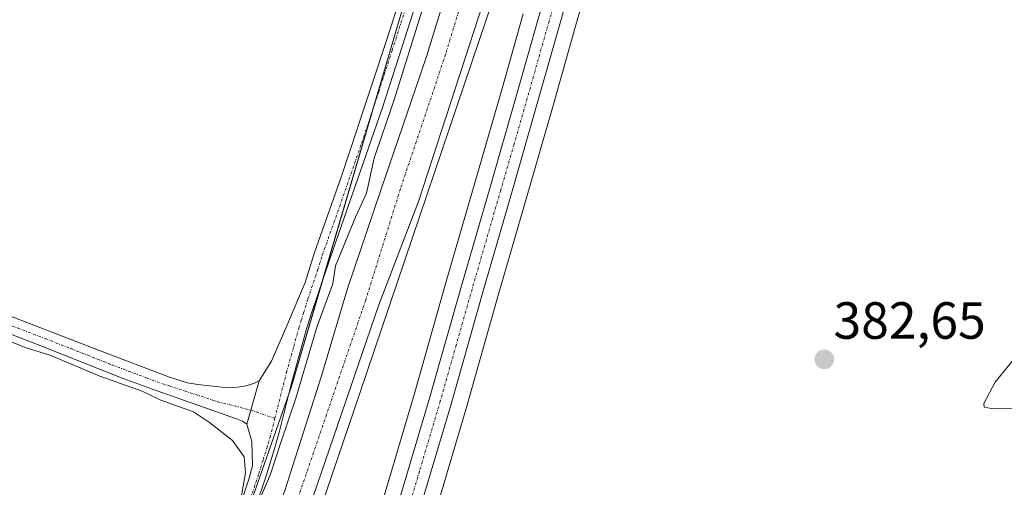
# Model space of a CAD drawing. Units: metres. Extents: x 632071 to 635547, y 4690354 to 4692733.
# Drawn here: x 634081 to 634270, y 4692009 to 4692099 of the extents above; entities that cross this region are included whole.
import ezdxf
from ezdxf.enums import TextEntityAlignment as Align

# ---------------------------------------------------------------- set-up
doc = ezdxf.new("R2010")
doc.units = ezdxf.units.M
doc.header["$MEASUREMENT"] = 0
doc.linetypes.add('TRAZO_Y_PUNTO', pattern=[1, 0.5, -0.25, 0, -0.25])
for name, color, linetype, lineweight in [('Camino', 19, 'Continuous', 0), ('Camino Cxs', 19, 'Continuous', 0), ('Camino eje', 39, 'TRAZO_Y_PUNTO', 13), ('Carretera de calzada única', 19, 'Continuous', 13), ('Carretera de calzada única Cxs', 19, 'Continuous', 13), ('Carretera de calzada única eje', 19, 'TRAZO_Y_PUNTO', 0), ('Carátula', 7, 'Continuous', 5), ('Corriente artificial Cxs', 5, 'Continuous', 13), ('Corriente artificial eje', 142, 'TRAZO_Y_PUNTO', 0), ('Corriente artificial superficial', 5, 'Continuous', 13), ('Cultivos herbáceos CxS', 92, 'Continuous', 0), ('Curva de nivel normal', 36, 'Continuous', 0), ('Núcleo urbano', 19, 'Continuous', 0), ('Núcleo urbano CxS', 19, 'Continuous', 0), ('Punto de cota en terreno', 7, 'Continuous', 0), ('Rótulo de punto de cota en terreno', 19, 'Continuous', 0), ('Suelo desnudo', 252, 'Continuous', 0), ('Suelo desnudo CxS', 43, 'Continuous', 0)]:
    doc.layers.add(name, color=color, linetype=linetype, lineweight=lineweight)
doc.styles.add('Arial', font='txt', dxfattribs={"height": 0.2})

# ---------------------------------------------------------------- blocks, each defined once
blk = doc.blocks.new('*U150')
at = {"layer": 'Cultivos herbáceos CxS', "color": 92, "linetype": 'Continuous', "lineweight": 0}
for points in [[(634158.48, 4691997.44, 381.21), (634166.48, 4692024.43, 381.82), (634172.56, 4692045.89, 381.52), (634178.05, 4692064.81, 381.54), (634183.13, 4692082.47, 381.36), (634187.33, 4692097.26, 381.46), (634192.9, 4692116.7, 381.66)], [(634134.85, 4692000.63, 378.13), (634149.77, 4692044.25, 379.11), (634157.35, 4692064.07, 378.99), (634165.33, 4692088.6, 379.54), (634174.15, 4692115.72, 379.32)], [(634177.44, 4692100.07, 380.78), (634173.27, 4692085.28, 380.78), (634168.18, 4692067.65, 380.74), (634162.69, 4692048.72, 380.81), (634156.61, 4692027.26, 380.42), (634148.62, 4692000.32, 380.66)]]:
    blk.add_polyline3d(points, dxfattribs=at)
blk = doc.blocks.new('*U152')
at = {"layer": 'Cultivos herbáceos CxS', "color": 92, "linetype": 'Continuous', "lineweight": 0}
blk.add_polyline3d([(634213.74, 4692273.52, 381.66), (634213.19, 4692247.88, 381.64), (634212.86, 4692229.35, 382.24), (634212.78, 4692227.81, 382.27), (634212.58, 4692223.79, 382.16), (634202.26, 4692221.33, 381.48), (634193.74, 4692217.32, 381.47), (634179.26, 4692185.97, 381.49), (634132.96, 4692028.45, 379.78), (634130.16, 4692020.44, 379.88), (634119, 4691988.43, 379.42), (634110.12, 4691965.56, 379.67), (634097.42, 4691944.6, 379.67), (634074.57, 4691912.2, 379.6), (634042.84, 4691863.28, 379.26), (633997.77, 4691810.55, 378.83), (633978.09, 4691773.71, 378.74), (633975.81, 4691770.7, 378.64), (633913.98, 4691689.21, 377.95), (633875.26, 4691631.4, 377.91), (633850.51, 4691599.64, 377.72), (633829.56, 4691583.12, 377.62), (633816.23, 4691574.22, 376.78), (633700.66, 4691537.98, 376.07)], dxfattribs=at)
blk = doc.blocks.new('*U162')
at = {"layer": 'Curva de nivel normal', "color": 36, "linetype": 'Continuous', "lineweight": 0}
for points in [[(634158.1, 4692100.92, 380), (634152.62, 4692083.37, 380), (634148.88, 4692072.4, 380), (634147.39, 4692065.7, 380), (634145.32, 4692061.1, 380), (634141.49, 4692051.77, 380), (634140.97, 4692048.33, 380), (634137.96, 4692040.18, 380), (634133.85, 4692026.37, 380), (634130.91, 4692017.73, 380), (634129, 4692011.83, 380), (634125.58, 4692003.8, 380)], [(634122.66, 4692003.34, 380), (634124.24, 4692012.1, 380), (634123.97, 4692015.18, 380), (634121.74, 4692018.28, 380), (634117.34, 4692021.7, 380), (634114.26, 4692023.77, 380), (634108.01, 4692026.04, 380), (634104.45, 4692027.76, 380), (634096.32, 4692030.62, 380), (634086.94, 4692034.58, 380), (634082.02, 4692036.13, 380), (634077.7, 4692037.86, 380)]]:
    blk.add_polyline3d(points, dxfattribs=at)
blk = doc.blocks.new('*U165')
at = {"layer": 'Curva de nivel normal', "color": 36, "linetype": 'Continuous', "lineweight": 0}
blk.add_polyline3d([(634271.75, 4692024.38, 385), (634267.1, 4692024.4, 385), (634265.7, 4692024.66, 385), (634265.66, 4692025.34, 385), (634267.85, 4692029.48, 385), (634271.98, 4692034.57, 385)], dxfattribs=at)
blk = doc.blocks.new('5PATER')
at = {"layer": 'Carátula', "linetype": 'Continuous', "lineweight": 5}
h = blk.add_hatch(color=250, dxfattribs=at)
edge = h.paths.add_edge_path()
edge.add_ellipse((0, 0.01), major_axis=(-1.33, -1.34), ratio=0.999422, start_angle=0, end_angle=360)

msp = doc.modelspace()

# ---------------------------------------------------------------- linework, layer by layer
at = {"layer": 'Camino', "color": 19, "linetype": 'Continuous', "lineweight": 0}
for points in [[(634126.84, 4692029.69, 380.32), (634129.18, 4692033.49, 380.28), (634132.14, 4692040.27, 380.29), (634135.62, 4692048.55, 380.28), (634137.42, 4692054.33, 380.41), (634142.57, 4692068.74, 380.36), (634149.05, 4692088.34, 380.54), (634152.13, 4692097.67, 380.51), (634168.97, 4692151.02, 381.2), (634178.96, 4692182.66, 381.45), (634182.25, 4692192.84, 381.58), (634185.61, 4692201.78, 381.65), (634188.42, 4692207.75, 381.37), (634191.17, 4692211.92, 381.54), (634195.13, 4692216.67, 381.52), (634200.05, 4692221.13, 381.53), (634206.83, 4692225.87, 381.76), (634210.79, 4692227.33, 382.11), (634215.79, 4692227.66, 382.41)], [(634215.59, 4692223.81, 382.4), (634212.51, 4692223.92, 382.15), (634208.59, 4692222.97, 381.82), (634205.57, 4692221.04, 381.11), (634201.11, 4692217.84, 381.34), (634197.45, 4692214.45, 381.08), (634193.74, 4692210.01, 380.81), (634191.22, 4692206.18, 380.85), (634188.55, 4692200.53, 380.69), (634185.27, 4692191.78, 381.14), (634180.76, 4692177.73, 380.97), (634159.72, 4692110.98, 379.85), (634152.51, 4692088.4, 380.1), (634150.43, 4692081.9, 380.19), (634140.43, 4692053.25, 379.95), (634136.73, 4692042.28, 380.12), (634135.83, 4692039.42, 380.18), (634133.09, 4692029.51, 379.8), (634130.69, 4692019.81, 379.75), (634129.73, 4692016.48, 379.53), (634128.23, 4692011.72, 379.55), (634126.01, 4692005.08, 379.52)], [(634025.53, 4692064.89, 380.89), (634025.44, 4692063.87, 380.88), (634026.17, 4692062.72, 380.82), (634027.1, 4692062.36, 380.73), (634030.33, 4692061.22, 380.44), (634040.95, 4692056.91, 380.31), (634065.42, 4692047.38, 380.28), (634096.56, 4692035.37, 380.3), (634109.65, 4692030.42, 380.35), (634113.12, 4692029.34, 380.33), (634115.1, 4692028.99, 380.31), (634119.68, 4692028.48, 380.31), (634121.68, 4692028.45, 380.32), (634122.69, 4692028.53, 380.32), (634123.97, 4692028.72, 380.32), (634124.96, 4692028.95, 380.32), (634125.93, 4692029.26, 380.32), (634126.84, 4692029.69, 380.32)], [(634124.48, 4692021.42, 380.26), (634123.64, 4692021.99, 380.29), (634122.72, 4692022.4, 380.31), (634107.1, 4692027.85, 380.32), (634100.8, 4692030.15, 380.03), (634085, 4692036.41, 380.07), (634075.08, 4692040.25, 380.04), (634053.88, 4692048.4, 380.35), (634040.73, 4692053.2, 380.34), (634032.36, 4692056.24, 380.38), (634026.84, 4692058.54, 380.6), (634024.95, 4692059.26, 380.72), (634024.02, 4692059.44, 380.77), (634022.87, 4692059.42, 380.83), (634021.89, 4692059.22, 380.88), (634020.96, 4692058.74, 380.91)], [(634126.84, 4692029.69, 380.32), (634124.48, 4692021.42, 380.26)], [(634126.84, 4692029.69, 380.32), (634124.48, 4692021.42, 380.26)], [(634090.48, 4691935, 379.8), (634090.96, 4691935.78, 379.79), (634093.75, 4691940.63, 379.74), (634099.53, 4691951.08, 379.76), (634107.82, 4691966.35, 379.75), (634110.27, 4691971.04, 379.85), (634111.09, 4691972.75, 379.84), (634112.26, 4691975.4, 379.7), (634114.41, 4691980.91, 379.83), (634118.08, 4691991.04, 379.66), (634123.25, 4692006.01, 379.7), (634124.94, 4692011.07, 380), (634125.54, 4692013.41, 380.07), (634125.45, 4692018.1, 380.14), (634124.48, 4692021.42, 380.26)]]:
    msp.add_polyline3d(points, dxfattribs=at)
at = {"layer": 'Camino Cxs', "color": 19, "linetype": 'Continuous', "lineweight": 0}
for points in [[(634123.25, 4692006.01, 379.7), (634124.94, 4692011.07, 380), (634125.54, 4692013.41, 380.07), (634125.45, 4692018.1, 380.14), (634124.48, 4692021.42, 380.26), (634126.84, 4692029.69, 380.32), (634129.18, 4692033.49, 380.28), (634132.14, 4692040.27, 380.29), (634135.62, 4692048.55, 380.28), (634137.42, 4692054.33, 380.41), (634142.57, 4692068.74, 380.36), (634149.05, 4692088.34, 380.54), (634152.13, 4692097.67, 380.51), (634168.97, 4692151.02, 381.2)], [(634159.72, 4692110.98, 379.85), (634152.51, 4692088.4, 380.1), (634150.43, 4692081.9, 380.19), (634140.43, 4692053.25, 379.95), (634136.73, 4692042.28, 380.12), (634135.83, 4692039.42, 380.18), (634133.09, 4692029.51, 379.8), (634130.69, 4692019.81, 379.75), (634129.73, 4692016.48, 379.53), (634128.23, 4692011.72, 379.55), (634126.01, 4692005.08, 379.52)], [(634065.42, 4692047.38, 380.28), (634096.56, 4692035.37, 380.3), (634109.65, 4692030.42, 380.35), (634113.12, 4692029.34, 380.33), (634115.1, 4692028.99, 380.31), (634119.68, 4692028.48, 380.31), (634121.68, 4692028.45, 380.32), (634122.69, 4692028.53, 380.32), (634123.97, 4692028.72, 380.32), (634124.96, 4692028.95, 380.32), (634125.93, 4692029.26, 380.32), (634126.84, 4692029.69, 380.32), (634126.84, 4692029.69, 380.32), (634124.48, 4692021.42, 380.26), (634123.64, 4692021.99, 380.29), (634122.72, 4692022.4, 380.31), (634107.1, 4692027.85, 380.32), (634100.8, 4692030.15, 380.03), (634085, 4692036.41, 380.07), (634075.08, 4692040.25, 380.04)]]:
    msp.add_polyline3d(points, dxfattribs=at)
at = {"layer": 'Camino eje', "color": 39, "linetype": 'TRAZO_Y_PUNTO', "lineweight": 13}
for points in [[(634129.84, 4692022.53, 380.14), (634132.09, 4692031.35, 380.17), (634133.46, 4692036.31, 380.16), (634134.44, 4692039.83, 380.23), (634134.9, 4692041.3, 380.23), (634135.35, 4692042.73, 380.24), (634136.18, 4692045.42, 380.26), (634138.03, 4692050.9, 380.26), (634138.93, 4692053.79, 380.18), (634141.5, 4692061, 380.33), (634146.5, 4692075.32, 380.36), (634149.74, 4692085.12, 380.45), (634150.78, 4692088.37, 380.53), (634152.32, 4692093.04, 380.29), (634155.93, 4692104.33, 380.62)], [(634021.88, 4692062.4, 380.95), (634026.97, 4692060.45, 380.67), (634028.59, 4692059.88, 380.56), (634031.35, 4692058.73, 380.47), (634040.84, 4692055.06, 380.35), (634056.59, 4692049.08, 380.38), (634059.65, 4692047.89, 380.28), (634070.25, 4692043.82, 380.32), (634085.82, 4692037.81, 380.23), (634090.78, 4692035.89, 380.23), (634098.68, 4692032.76, 380.24), (634105.23, 4692030.29, 380.29), (634108.38, 4692029.14, 380.38), (634118.91, 4692025.7, 380.27), (634125.25, 4692024.11, 380.36), (634129.84, 4692022.53, 380.14)], [(634129.84, 4692022.53, 380.14), (634128.98, 4692019.13, 379.89), (634128.42, 4692017.19, 379.84), (634127.59, 4692014.53, 379.89), (634126.72, 4692011.78, 380.06), (634124.63, 4692005.55, 379.64), (634119.45, 4691990.55, 379.55), (634115.77, 4691980.4, 379.89), (634113.61, 4691974.85, 379.53), (634112.42, 4691972.15, 379.64), (634112.01, 4691971.29, 379.74), (634111.58, 4691970.39, 379.89), (634110.33, 4691968.01, 379.87), (634109.11, 4691965.67, 379.7), (634100.81, 4691950.38, 379.81), (634097.92, 4691945.16, 379.64), (634095.02, 4691939.92, 379.77), (634092.22, 4691935.04, 379.79), (634090.92, 4691932.91, 379.82), (634089.64, 4691930.8, 379.7), (634088.63, 4691929.22, 379.69), (634087.27, 4691927.09, 379.7)]]:
    msp.add_polyline3d(points, dxfattribs=at)
at = {"layer": 'Carretera de calzada única', "color": 19, "linetype": 'Continuous', "lineweight": 13}
for points in [[(634151.5, 4691999.48, 381.79), (634159.49, 4692026.42, 381.51), (634165.57, 4692047.89, 381.85), (634171.06, 4692066.82, 381.84), (634176.15, 4692084.46, 381.89), (634180.33, 4692099.25, 381.72), (634185.92, 4692118.72, 381.96), (634189.43, 4692130.73, 382.03), (634193.07, 4692142.03, 382.08), (634196.04, 4692150.75, 382.21), (634199.16, 4692158.37, 382.14), (634204.09, 4692169.07, 382.21), (634207.19, 4692175.64, 382.25), (634209.22, 4692180.81, 382.05), (634211.35, 4692187.12, 382.08), (634212.87, 4692192.97, 381.97), (634213.88, 4692198.15, 382.16), (634214.58, 4692204.87, 382.28), (634215.06, 4692210.62, 381.56)], [(634212.49, 4692177.41, 382.39), (634211.11, 4692173.94, 382.35), (634207.96, 4692167.26, 382.37), (634203.08, 4692156.66, 382.14), (634200.04, 4692149.25, 381.96), (634197.12, 4692140.68, 382.04), (634193.51, 4692129.47, 381.95), (634190.02, 4692117.53, 381.87), (634184.44, 4692098.08, 381.74), (634180.25, 4692083.29, 381.56), (634175.17, 4692065.64, 381.71), (634169.68, 4692046.72, 381.7), (634163.6, 4692025.26, 382.05), (634155.6, 4691998.28, 381.82), (634148.63, 4691974.23, 381.8), (634142.23, 4691952.26, 381.95), (634134.5, 4691925.31, 381.79), (634125.82, 4691896.1, 382.32), (634118.23, 4691869.05, 382.31), (634111.01, 4691844.11, 382.39), (634103.42, 4691817.53, 382.54)]]:
    msp.add_polyline3d(points, dxfattribs=at)
at = {"layer": 'Carretera de calzada única Cxs', "color": 19, "linetype": 'Continuous', "lineweight": 13}
for points in [[(634190.02, 4692117.53, 381.87), (634184.44, 4692098.08, 381.74), (634180.25, 4692083.29, 381.56), (634175.17, 4692065.64, 381.71), (634169.68, 4692046.72, 381.7), (634163.6, 4692025.26, 382.05), (634155.6, 4691998.28, 381.82)], [(634151.5, 4691999.48, 381.79), (634159.49, 4692026.42, 381.51), (634165.57, 4692047.89, 381.85), (634171.06, 4692066.82, 381.84), (634176.15, 4692084.46, 381.89), (634180.33, 4692099.25, 381.72)]]:
    msp.add_polyline3d(points, dxfattribs=at)
at = {"layer": 'Carretera de calzada única eje', "color": 19, "linetype": 'TRAZO_Y_PUNTO', "lineweight": 0}
msp.add_polyline3d([(634185.17, 4692108.39, 381.94), (634182.38, 4692098.66, 382.01), (634180.29, 4692091.27, 381.87), (634178.2, 4692083.87, 381.84), (634175.66, 4692075.05, 381.91), (634173.11, 4692066.23, 381.89), (634170.37, 4692056.77, 381.91), (634167.63, 4692047.3, 382), (634164.58, 4692036.57, 381.87), (634161.54, 4692025.84, 382.2), (634157.54, 4692012.35, 382.18), (634153.55, 4691998.88, 381.87)], dxfattribs=at)
at = {"layer": 'Corriente artificial Cxs', "color": 5, "linetype": 'Continuous', "lineweight": 13}
msp.add_polyline3d([(634131.82, 4692008.89, 377.92), (634138.75, 4692030.68, 378.33), (634143.83, 4692047.57, 378.72), (634150.15, 4692066.22, 378.34), (634157.74, 4692088.48, 378.22), (634158.96, 4692092.05, 378.21), (634167.01, 4692118.27, 378.12), (634175.51, 4692151.89, 379.17), (634179.03, 4692150.19, 378.39), (634183.06, 4692148.24, 378.91), (634183.06, 4692148.24, 378.91), (634174.15, 4692115.72, 379.32), (634165.33, 4692088.6, 379.54), (634157.35, 4692064.07, 378.99), (634149.77, 4692044.25, 379.11), (634134.85, 4692000.63, 378.13)], dxfattribs=at)
at = {"layer": 'Corriente artificial eje', "color": 142, "linetype": 'TRAZO_Y_PUNTO', "lineweight": 0}
msp.add_polyline3d([(634189.85, 4692182.75, 378.46), (634189.53, 4692181.75, 378.34), (634179.29, 4692150.07, 378.35), (634176.31, 4692141.3, 377.9), (634170.48, 4692118.39, 378.22), (634162.56, 4692092.3, 378.1), (634153.9, 4692066.53, 378.06), (634147.24, 4692045.17, 377.98), (634132.32, 4692001.55, 377.61), (634128.74, 4691992.24, 377.59)], dxfattribs=at)
at = {"layer": 'Corriente artificial superficial', "color": 5, "linetype": 'Continuous', "lineweight": 13}
for points in [[(633982.46, 4691768.97, 376.51), (633996.17, 4691788.46, 376.91), (634012.56, 4691811.86, 377.61), (634030.45, 4691836.62, 377.51), (634046.47, 4691858.35, 377.13), (634061.08, 4691879.72, 377.47), (634079.86, 4691903.82, 377.86), (634094.55, 4691924.93, 377.95), (634104.74, 4691942.83, 377.84), (634114.9, 4691963.27, 378.1), (634123.12, 4691984.34, 378.34), (634131.82, 4692008.89, 377.92), (634138.75, 4692030.68, 378.33), (634143.83, 4692047.57, 378.72), (634150.15, 4692066.22, 378.34), (634157.74, 4692088.48, 378.22), (634158.96, 4692092.05, 378.21), (634167.01, 4692118.27, 378.12), (634175.51, 4692151.89, 379.17)], [(634183.06, 4692148.24, 378.91), (634174.15, 4692115.72, 379.32), (634165.33, 4692088.6, 379.54), (634157.35, 4692064.07, 378.99), (634149.77, 4692044.25, 379.11), (634134.85, 4692000.63, 378.13), (634131.07, 4691990.81, 377.68), (634126.86, 4691979.86, 377.57), (634119.51, 4691959.79, 378.2), (634118.89, 4691958.46, 378.21), (634111.08, 4691936.22, 379.22), (634103.3, 4691923.05, 378.64), (634079.65, 4691889.55, 378.2), (634036.15, 4691830.02, 378.24), (634011.23, 4691794.78, 378.4), (634000.27, 4691778.9, 378.1), (633994.24, 4691768.9, 378.08)]]:
    msp.add_polyline3d(points, dxfattribs=at)
at = {"layer": 'Cultivos herbáceos CxS', "color": 92, "linetype": 'Continuous', "lineweight": 0}
for points in [[(634212.58, 4692223.79, 382.16), (634208.26, 4692222.76, 381.73), (634203.62, 4692221.65, 381.42), (634202.26, 4692221.33, 381.48), (634198.11, 4692219.38, 381.63), (634193.74, 4692217.32, 381.47), (634191.35, 4692212.13, 381.55), (634181.82, 4692191.51, 381.59), (634179.26, 4692185.97, 381.49), (634169.22, 4692151.8, 381.21), (634148.61, 4692081.71, 380.31), (634139, 4692049.02, 380.17), (634132.96, 4692028.45, 379.78), (634132.51, 4692027.18, 379.9), (634130.16, 4692020.44, 379.88), (634119, 4691988.43, 379.42), (634110.12, 4691965.56, 379.67), (634099.56, 4691948.14, 379.78), (634097.42, 4691944.6, 379.67), (634089.47, 4691933.32, 379.79), (634085.65, 4691927.91, 379.74), (634082.64, 4691923.64, 379.58), (634074.57, 4691912.2, 379.6)], [(634079.65, 4691889.55, 378.2), (634103.3, 4691923.05, 378.64), (634111.08, 4691936.23, 379.22), (634118.89, 4691958.46, 378.21), (634119.51, 4691959.79, 378.2), (634126.86, 4691979.86, 377.57), (634131.07, 4691990.81, 377.68), (634134.85, 4692000.63, 378.13), (634149.77, 4692044.25, 379.11), (634157.35, 4692064.07, 378.99), (634165.33, 4692088.6, 379.54), (634174.15, 4692115.72, 379.32), (634183.06, 4692148.24, 378.91), (634193.83, 4692181.19, 379.6), (634194.05, 4692181.87, 379.74), (634198.15, 4692195.24, 379.46), (634201.66, 4692204.61, 380.84), (634203.84, 4692207.69, 380.55), (634206.79, 4692210.03, 380.5), (634209.37, 4692211.2, 380.25), (634212.11, 4692211.42, 380.52)], [(634158.48, 4691997.44, 381.21), (634166.48, 4692024.43, 381.82), (634172.56, 4692045.89, 381.52), (634178.05, 4692064.81, 381.54), (634183.13, 4692082.47, 381.36), (634187.32, 4692097.26, 381.46), (634192.9, 4692116.7, 381.66)], [(634177.44, 4692100.07, 380.78), (634173.26, 4692085.28, 380.78), (634168.18, 4692067.65, 380.74), (634162.69, 4692048.72, 380.81), (634156.61, 4692027.26, 380.42), (634148.62, 4692000.32, 380.66)]]:
    msp.add_polyline3d(points, dxfattribs=at)
at = {"layer": 'Curva de nivel normal', "color": 36, "linetype": 'Continuous', "lineweight": 0}
msp.add_polyline3d([(634213.62, 4692213.21, 380), (634209.61, 4692211.92, 380), (634204.26, 4692209.03, 380), (634201.52, 4692206.82, 380), (634199.54, 4692202.92, 380), (634198, 4692196.51, 380), (634195.26, 4692186.61, 380), (634192.71, 4692176.71, 380), (634190.38, 4692170.38, 380), (634187, 4692159.45, 380), (634173.25, 4692107.62, 380), (634146.14, 4692027.36, 380), (634129.26, 4691977.81, 380), (634116.4, 4691948.95, 380), (634103, 4691924.39, 380), (634087.48, 4691900.01, 380), (634068.73, 4691874.14, 380)], dxfattribs=at)
at = {"layer": 'Núcleo urbano', "color": 19, "linetype": 'Continuous', "lineweight": 0}
for points in [[(634158.48, 4691997.44, 381.21), (634166.48, 4692024.43, 381.82), (634172.56, 4692045.89, 381.52), (634178.05, 4692064.81, 381.54), (634183.13, 4692082.47, 381.36), (634187.32, 4692097.26, 381.46), (634192.9, 4692116.7, 381.66)], [(634177.44, 4692100.07, 380.78), (634173.26, 4692085.28, 380.78), (634168.18, 4692067.65, 380.74), (634162.69, 4692048.72, 380.81), (634156.61, 4692027.26, 380.42), (634148.62, 4692000.32, 380.66)]]:
    msp.add_polyline3d(points, dxfattribs=at)
at = {"layer": 'Núcleo urbano CxS', "color": 19, "linetype": 'Continuous', "lineweight": 0}
for points in [[(634192.9, 4692116.7, 381.66), (634187.32, 4692097.26, 381.46), (634183.13, 4692082.47, 381.36), (634178.05, 4692064.81, 381.54), (634172.56, 4692045.89, 381.52), (634166.48, 4692024.43, 381.82), (634158.48, 4691997.44, 381.21)], [(634148.62, 4692000.32, 380.66), (634156.61, 4692027.26, 380.42), (634162.69, 4692048.72, 380.81), (634168.18, 4692067.65, 380.74), (634173.27, 4692085.28, 380.78), (634177.44, 4692100.07, 380.78)]]:
    msp.add_polyline3d(points, dxfattribs=at)
at = {"layer": 'Suelo desnudo', "color": 252, "linetype": 'Continuous', "lineweight": 0}
for points in [[(634212.58, 4692223.79, 382.16), (634208.26, 4692222.76, 381.73), (634203.62, 4692221.65, 381.42), (634202.26, 4692221.33, 381.48), (634198.11, 4692219.38, 381.63), (634193.74, 4692217.32, 381.47), (634191.35, 4692212.13, 381.55), (634181.82, 4692191.51, 381.59), (634179.26, 4692185.97, 381.49), (634169.22, 4692151.8, 381.21), (634148.61, 4692081.71, 380.31), (634139, 4692049.02, 380.17), (634132.96, 4692028.45, 379.78), (634132.51, 4692027.18, 379.9), (634130.16, 4692020.44, 379.88), (634119, 4691988.43, 379.42), (634110.12, 4691965.56, 379.67), (634099.56, 4691948.14, 379.78), (634097.42, 4691944.6, 379.67), (634089.47, 4691933.32, 379.79), (634085.65, 4691927.91, 379.74), (634082.64, 4691923.64, 379.58), (634074.57, 4691912.2, 379.6)], [(634079.65, 4691889.55, 378.2), (634103.3, 4691923.05, 378.64), (634111.08, 4691936.23, 379.22), (634118.89, 4691958.46, 378.21), (634119.51, 4691959.79, 378.2), (634126.86, 4691979.86, 377.57), (634131.07, 4691990.81, 377.68), (634134.85, 4692000.63, 378.13), (634149.77, 4692044.25, 379.11), (634157.35, 4692064.07, 378.99), (634165.33, 4692088.6, 379.54), (634174.15, 4692115.72, 379.32), (634183.06, 4692148.24, 378.91), (634193.83, 4692181.19, 379.6), (634194.05, 4692181.87, 379.74), (634198.15, 4692195.24, 379.46), (634201.66, 4692204.61, 380.84), (634203.84, 4692207.69, 380.55), (634206.79, 4692210.03, 380.5), (634209.37, 4692211.2, 380.25), (634212.11, 4692211.42, 380.52)]]:
    msp.add_polyline3d(points, dxfattribs=at)
at = {"layer": 'Suelo desnudo CxS', "color": 43, "linetype": 'Continuous', "lineweight": 0}
for points in [[(634119, 4691988.43, 379.42), (634130.16, 4692020.44, 379.88), (634132.96, 4692028.45, 379.78), (634179.26, 4692185.97, 381.49)], [(634174.15, 4692115.72, 379.32), (634165.33, 4692088.6, 379.54), (634157.35, 4692064.07, 378.99), (634149.77, 4692044.25, 379.11), (634134.85, 4692000.63, 378.13)]]:
    msp.add_polyline3d(points, dxfattribs=at)

# ---------------------------------------------------------------- block references
at = {"layer": 'Cultivos herbáceos CxS', "color": 92, "linetype": 'Continuous', "lineweight": 0}
for name in ['*U152', '*U150']:
    msp.add_blockref(name, (0, 0), dxfattribs=at)
at = {"layer": 'Curva de nivel normal', "color": 36, "linetype": 'Continuous', "lineweight": 0}
for name in ['*U165', '*U162']:
    msp.add_blockref(name, (0, 0), dxfattribs=at)
at = {"layer": 'Punto de cota en terreno', "linetype": 'Continuous', "lineweight": 0}
msp.add_blockref('5PATER', (634235.1, 4692033.83, 382.65), dxfattribs=at)

# ---------------------------------------------------------------- texts
at = {"layer": 'Rótulo de punto de cota en terreno', "color": 19, "linetype": 'Continuous', "lineweight": 0, "style": 'Arial'}
msp.add_text('382,65', height=7, dxfattribs=at).set_placement((634236.86, 4692035.59), align=Align.BOTTOM_LEFT)

doc.saveas('drawing.dxf')
